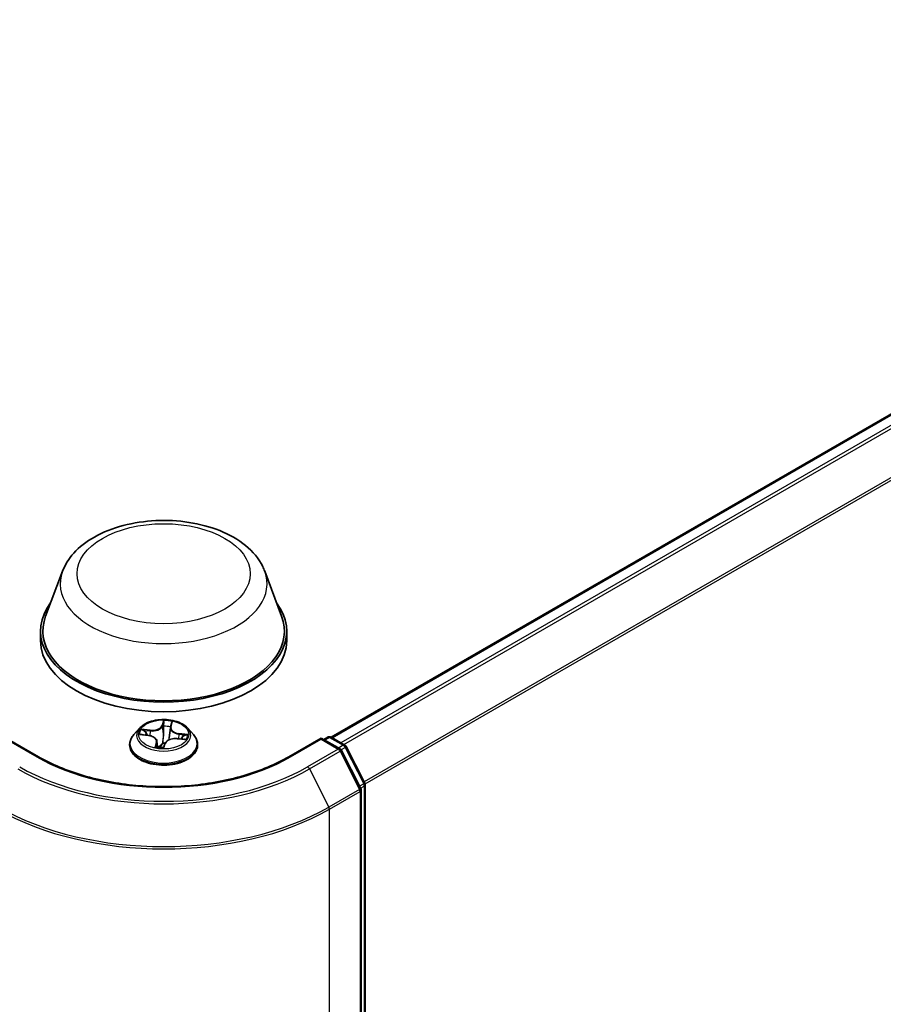
# Model space of a CAD drawing. Units: millimetres. Extents: x 7 to 5336, y 4 to 1128.
# Drawn here: x 90 to 101, y 71 to 83 of the extents above; entities that cross this region are included whole.
import ezdxf

# ---------------------------------------------------------------- set-up
doc = ezdxf.new("R2010")
doc.units = ezdxf.units.MM
doc.header["$LTSCALE"] = 0.5
doc.layers.add('Visible (ISO)', color=7, linetype='Continuous', lineweight=35)
doc.layers.add('Visible Narrow (ISO)', color=7, linetype='Continuous', lineweight=25)

msp = doc.modelspace()

# ---------------------------------------------------------------- linework, layer by layer
at = {"layer": 'Visible (ISO)'}
for p, q in [((94.05, 74.623), (109.191, 83.364)), ((90.778, 76.644), (90.571, 76.095)), ((93.241, 76.644), (93.447, 76.095)), ((90.509, 75.915), (90.509, 75.798)), ((93.509, 75.915), (93.509, 75.798)), ((92.093, 74.745), (92.105, 74.787)), ((91.716, 74.732), (91.645, 74.653)), ((91.734, 74.654), (91.825, 74.643)), ((92.091, 74.736), (92.078, 74.612)), ((92.302, 74.732), (92.373, 74.653)), ((90.485, 74.383), (90.09, 74.611)), ((91.595, 74.527), (91.595, 74.531)), ((91.927, 74.572), (91.935, 74.505)), ((92.01, 74.502), (92.025, 74.545)), ((92.173, 74.604), (92.264, 74.595)), ((92.423, 74.527), (92.423, 74.531)), ((93.928, 74.611), (93.533, 74.383)), ((93.928, 74.611), (93.928, 74.597)), ((94.158, 74.479), (93.928, 74.611)), ((93.959, 74.594), (94.008, 74.622)), ((94.051, 74.622), (94.218, 74.525)), ((94.235, 74.508), (94.462, 74.063)), ((94.411, 73.997), (94.175, 74.461)), ((94.466, 74.044), (94.466, 63.264)), ((94.416, 63.155), (94.416, 73.977))]:
    msp.add_line(p, q, dxfattribs=at)
for centre, start, end in [((94.029, 74.585), 60, 120), ((94.197, 74.488), 26.9955, 60), ((94.136, 74.441), 26.9955, 60), ((94.423, 74.044), 0, 26.9955), ((94.373, 73.977), 0, 26.9955)]:
    msp.add_arc(centre, 0.0429, start, end, dxfattribs=at)
for centre, major_axis, start_param, end_param in [((92.009, 75.915), (1.5, 0), 2.732345, 6.692433), ((92.009, 75.915), (1.471, 0), 2.927837, 6.496941), ((92.009, 75.798), (1.5, 0), 3.141593, 6.283185)]:
    msp.add_ellipse(centre, major_axis=major_axis, ratio=0.57735, start_param=start_param, end_param=end_param, dxfattribs=at)
for points, knots in [([(90.778, 76.644), (90.808, 76.725), (90.855, 76.798), (90.983, 76.941), (91.069, 77.006), (91.271, 77.121), (91.39, 77.168), (91.644, 77.234), (91.778, 77.254), (92.049, 77.267), (92.185, 77.26), (92.448, 77.219), (92.575, 77.185), (92.81, 77.091), (92.917, 77.03), (93.095, 76.884), (93.168, 76.799), (93.225, 76.682), (93.233, 76.663), (93.241, 76.644)], [5.711543, 5.711543, 5.711543, 5.711543, 5.976535, 5.976535, 6.293377, 6.293377, 6.641146, 6.641146, 6.988161, 6.988161, 7.33189, 7.33189, 7.676893, 7.676893, 8.025917, 8.025917, 8.362187, 8.362187, 8.425624, 8.425624, 8.425624, 8.425624]), ([(92.302, 74.732), (92.285, 74.751), (92.262, 74.769), (92.21, 74.798), (92.179, 74.81), (92.113, 74.828), (92.078, 74.834), (92.007, 74.838), (91.971, 74.837), (91.902, 74.827), (91.868, 74.819), (91.806, 74.797), (91.778, 74.783), (91.74, 74.755), (91.727, 74.744), (91.716, 74.732)], [3.810128, 3.810128, 3.810128, 3.810128, 4.13114, 4.13114, 4.465569, 4.465569, 4.798646, 4.798646, 5.12996, 5.12996, 5.461696, 5.461696, 5.795674, 5.795674, 5.996587, 5.996587, 5.996587, 5.996587]), ([(92.093, 74.745), (92.092, 74.745), (92.092, 74.744), (92.092, 74.743), (92.092, 74.742), (92.092, 74.741), (92.091, 74.741), (92.091, 74.739), (92.091, 74.739), (92.091, 74.738), (92.091, 74.737), (92.091, 74.736)], [0.0174533, 0.0174533, 0.0174533, 0.0174533, 0.0397756, 0.0397756, 0.0620979, 0.0620979, 0.0844202, 0.0844202, 0.1067426, 0.1067426, 0.1290649, 0.1290649, 0.1290649, 0.1290649]), ([(91.645, 74.653), (91.639, 74.646), (91.633, 74.638), (91.622, 74.623), (91.618, 74.615), (91.61, 74.599), (91.606, 74.591), (91.601, 74.574), (91.598, 74.566), (91.596, 74.549), (91.595, 74.54), (91.595, 74.531)], [5.9965869, 5.9965869, 5.9965869, 5.9965869, 6.0921003, 6.0921003, 6.1876136, 6.1876136, 6.2831269, 6.2831269, 6.3786402, 6.3786402, 6.4741536, 6.4741536, 6.4741536, 6.4741536]), ([(91.927, 74.572), (91.927, 74.579), (91.924, 74.586), (91.917, 74.599), (91.912, 74.605), (91.899, 74.617), (91.891, 74.622), (91.875, 74.63), (91.865, 74.634), (91.846, 74.639), (91.835, 74.642), (91.825, 74.643)], [3.394464, 3.394464, 3.394464, 3.394464, 3.654559, 3.654559, 3.914653, 3.914653, 4.174747, 4.174747, 4.434841, 4.434841, 4.694936, 4.694936, 4.694936, 4.694936]), ([(92.423, 74.531), (92.423, 74.54), (92.423, 74.549), (92.42, 74.566), (92.418, 74.574), (92.412, 74.591), (92.409, 74.599), (92.4, 74.615), (92.396, 74.623), (92.385, 74.638), (92.379, 74.646), (92.373, 74.653)], [3.3325609, 3.3325609, 3.3325609, 3.3325609, 3.4280742, 3.4280742, 3.5235875, 3.5235875, 3.6191009, 3.6191009, 3.7146142, 3.7146142, 3.8101275, 3.8101275, 3.8101275, 3.8101275]), ([(91.595, 74.527), (91.595, 74.501), (91.602, 74.476), (91.628, 74.427), (91.648, 74.404), (91.699, 74.361), (91.731, 74.343), (91.803, 74.312), (91.843, 74.3), (91.927, 74.285), (91.972, 74.281), (92.06, 74.282), (92.104, 74.286), (92.187, 74.303), (92.227, 74.316), (92.297, 74.348), (92.328, 74.367), (92.378, 74.411), (92.397, 74.436), (92.419, 74.483), (92.423, 74.505), (92.423, 74.527)], [0.190968, 0.190968, 0.190968, 0.190968, 0.490679, 0.490679, 0.80309, 0.80309, 1.127583, 1.127583, 1.453311, 1.453311, 1.778061, 1.778061, 2.102416, 2.102416, 2.42725, 2.42725, 2.753048, 2.753048, 3.076963, 3.076963, 3.332561, 3.332561, 3.332561, 3.332561]), ([(91.919, 74.508), (91.919, 74.508), (91.919, 74.508), (91.919, 74.508), (91.919, 74.508), (91.92, 74.507)], [0.017602967, 0.017602967, 0.017602967, 0.017602967, 0.020398364, 0.020398364, 0.025497955, 0.025497955, 0.025497955, 0.025497955]), ([(91.92, 74.507), (91.925, 74.506), (91.931, 74.505), (91.942, 74.503), (91.947, 74.503), (91.958, 74.501), (91.964, 74.5), (91.975, 74.499), (91.981, 74.499), (91.992, 74.498), (91.998, 74.498), (92.004, 74.498)], [1.3994829, 1.3994829, 1.3994829, 1.3994829, 1.4678039, 1.4678039, 1.5361248, 1.5361248, 1.6044458, 1.6044458, 1.6727668, 1.6727668, 1.7410877, 1.7410877, 1.7410877, 1.7410877]), ([(92.173, 74.604), (92.161, 74.605), (92.147, 74.605), (92.122, 74.603), (92.109, 74.601), (92.086, 74.595), (92.075, 74.591), (92.055, 74.58), (92.047, 74.574), (92.033, 74.56), (92.028, 74.553), (92.025, 74.545)], [4.729842, 4.729842, 4.729842, 4.729842, 5.03702, 5.03702, 5.344198, 5.344198, 5.651376, 5.651376, 5.958554, 5.958554, 6.265732, 6.265732, 6.265732, 6.265732]), ([(92.005, 74.498), (92.005, 74.498), (92.005, 74.498), (92.005, 74.498), (92.005, 74.498), (92.005, 74.498), (92.005, 74.498), (92.004, 74.498), (92.004, 74.498), (92.004, 74.498), (92.004, 74.498), (92.004, 74.498)], [0, 0, 0, 0, 0.00034461, 0.00034461, 0.00068922, 0.00068922, 0.00103383, 0.00103383, 0.00137844, 0.00137844, 0.00172305, 0.00172305, 0.00172305, 0.00172305]), ([(92.005, 74.498), (92.006, 74.498), (92.006, 74.498), (92.007, 74.499), (92.007, 74.499), (92.008, 74.499), (92.008, 74.5), (92.009, 74.5), (92.009, 74.501), (92.01, 74.502), (92.01, 74.502), (92.01, 74.502)], [0, 0, 0, 0, 0.000740247, 0.000740247, 0.001480495, 0.001480495, 0.002220742, 0.002220742, 0.00296099, 0.00296099, 0.003701237, 0.003701237, 0.003701237, 0.003701237]), ([(93.533, 74.383), (93.375, 74.291), (93.19, 74.214), (92.788, 74.096), (92.571, 74.055), (92.124, 74.014), (91.895, 74.014), (91.448, 74.055), (91.23, 74.096), (90.828, 74.214), (90.644, 74.291), (90.485, 74.383)], [1.570796, 1.570796, 1.570796, 1.570796, 1.884956, 1.884956, 2.199115, 2.199115, 2.513274, 2.513274, 2.827433, 2.827433, 3.141593, 3.141593, 3.141593, 3.141593])]:
    msp.add_open_spline(points, degree=3, knots=knots, dxfattribs=at)
at = {"layer": 'Visible Narrow (ISO)'}
for p, q in [((94.062, 74.615), (109.212, 83.362)), ((109.319, 83.3), (94.169, 74.554)), ((94.203, 74.534), (109.342, 83.274)), ((109.579, 82.81), (94.454, 74.078)), ((94.465, 74.054), (109.586, 82.784)), ((92.009, 74.825), (91.986, 74.762)), ((91.993, 74.756), (92.008, 74.795)), ((91.993, 74.756), (92.003, 74.658)), ((92.1, 74.749), (92.119, 74.813)), ((91.715, 74.655), (91.824, 74.642)), ((91.846, 74.707), (91.736, 74.718)), ((91.776, 74.705), (91.844, 74.698)), ((91.844, 74.698), (91.843, 74.64)), ((92.193, 74.659), (92.192, 74.602)), ((92.193, 74.659), (92.261, 74.65)), ((92.303, 74.655), (92.194, 74.668)), ((90.09, 74.597), (90.464, 74.381)), ((91.919, 74.561), (91.9, 74.497)), ((91.914, 74.515), (91.926, 74.555)), ((91.926, 74.555), (91.931, 74.505)), ((92.009, 74.485), (92.032, 74.548)), ((92.173, 74.603), (92.282, 74.592)), ((93.555, 74.381), (93.928, 74.597)), ((93.928, 74.597), (94.136, 74.476)), ((93.971, 74.586), (94.029, 74.62)), ((94.029, 74.62), (94.197, 74.523)), ((94.197, 74.523), (94.139, 74.49)), ((94.136, 74.476), (93.763, 74.261)), ((93.786, 74.235), (94.16, 74.45)), ((94.16, 74.45), (94.396, 73.986)), ((94.17, 74.468), (94.22, 74.497)), ((94.22, 74.497), (94.447, 74.053)), ((93.786, 74.235), (94.022, 73.771)), ((94.447, 74.053), (94.397, 74.024)), ((94.409, 74.001), (94.454, 74.026)), ((94.454, 74.026), (94.454, 63.246)), ((94.396, 73.986), (94.022, 73.771)), ((94.029, 73.744), (94.403, 73.96)), ((94.403, 73.96), (94.403, 63.137)), ((94.029, 62.922), (94.029, 73.744))]:
    msp.add_line(p, q, dxfattribs=at)
for centre, major_axis in [((92.009, 76.614), (1.055, 0)), ((92.009, 74.655), (-0.306, 0))]:
    msp.add_ellipse(centre, major_axis=major_axis, ratio=0.57735, dxfattribs=at)
for centre, major_axis, ratio, start_param, end_param in [((92.009, 76.49), (1.26, 0), 0.57735, 2.927837, 6.496941), ((91.867, 74.771), (0.129, 0), 0.57735, 4.538874, 6.074764), ((91.867, 74.776), (0.122, 0), 0.57735, 4.538874, 6.074764), ((91.986, 74.756), (0.00671, -0.00246), 0.798827, 0.371942, 1.855472), ((92.012, 74.754), (-0.00714, 0.0001), 0.154336, 4.704642, 6.060065), ((92.015, 74.795), (-0.00708, 0.00096), 0.358262, 0.236361, 1.631543), ((92.009, 74.655), (-0.294, 0), 0.57735, 4.330736, 4.712105), ((92.009, 74.623), (0.23, 0), 0.57735, 1.199928, 1.559728), ((92.22, 74.737), (-0.122, 0), 0.57735, 6.10967, 7.64556), ((92.1, 74.743), (-0.00683, 0.00207), 0.804236, 4.951862, 6.283185), ((92.09, 74.746), (-0.00706, 0.00111), 0.176256, 4.353764, 4.405346), ((92.098, 74.786), (0.00699, -0.00146), 0.347905, 4.984265, 6.053271), ((92.009, 74.544), (-0.41, 0), 0.57735, 5.805619, 9.902345), ((92.009, 74.644), (-0.33, 0), 0.57735, 5.805619, 9.902345), ((92.009, 74.655), (-0.294, 0), 0.57735, 5.901533, 6.282902), ((91.774, 74.701), (-0.00404, -0.00589), 0.160414, 4.182112, 5.577294), ((92.009, 74.623), (-0.23, 0), 0.57735, 5.912317, 6.090406), ((91.8, 74.672), (-0.00636, -0.00324), 0.392442, 4.32464, 5.680064), ((91.824, 74.636), (0.00087, 0.00709), 0.168946, 0, 0.62583), ((91.799, 74.573), (0.122, 0), 0.57735, 6.10967, 7.64556), ((91.846, 74.701), (-0.00072, -0.00711), 0.140965, 3.764222, 5.247752), ((92.01, 74.657), (-0.00714, 0.0001), 0.154293, 4.70902, 6.060066), ((92.075, 74.65), (-0.00706, 0.00111), 0.176212, 3.658118, 4.400969), ((92.22, 74.732), (-0.129, 0), 0.57735, 6.221282, 7.64556), ((92.194, 74.662), (-0.00087, -0.00709), 0.168946, 3.767423, 5.250953), ((92.233, 74.624), (0.00609, -0.00374), 0.528488, 0.297117, 1.652541), ((92.26, 74.647), (-0.00295, 0.0065), 0.419377, 3.688034, 5.083216), ((92.009, 74.655), (0.294, 0), 0.57735, 5.901533, 6.282902), ((94.029, 74.585), (-0.0214, 0.0371), 0.57735, 5.497787, 6.283185), ((94.029, 74.585), (0.0214, 0.0371), 0.57735, 0, 0.785398), ((92.009, 74.531), (-0.414, 0), 0.57735, 0, 3.141593), ((92.009, 74.527), (0.414, 0), 0.57735, 3.141593, 6.283185), ((91.921, 74.515), (0.00082, -0.0071), 0.981266, 4.571519, 5.966701), ((91.919, 74.555), (0.00683, -0.00207), 0.804236, 0.326739, 1.810269), ((91.799, 74.567), (0.129, 0), 0.57735, 6.10967, 6.345089), ((92, 74.55), (-0.00703, 0.00126), 0.140695, 4.798021, 5.795632), ((92, 74.55), (0.00628, -0.0034), 0.418387, 3.677531, 4.900483), ((92, 74.55), (-0.00027, 0.00714), 0.054116, 1.414901, 2.036383), ((92.009, 74.471), (-0.138, 0), 0.57735, 4.575952, 4.778716), ((92.009, 74.469), (0.135, 0), 0.57735, 1.445464, 1.637124), ((92.032, 74.542), (-0.00671, 0.00246), 0.798827, 4.997064, 6.283185), ((92.151, 74.533), (-0.122, 0), 0.57735, 4.538874, 6.074764), ((92.173, 74.597), (0.00072, 0.00711), 0.140965, 0, 0.62263), ((92.009, 74.623), (0.23, 0), 0.57735, 6.095588, 6.272117), ((94.197, 74.488), (0.0214, 0.0371), 0.57735, 0, 0.785398), ((94.197, 74.488), (0.0214, -0.0371), 0.57735, 1.480136, 2.356194), ((94.197, 74.488), (0.0382, 0.0195), 0.073922, 5.32981, 6.283185), ((90.464, 74.346), (0.0214, 0.0371), 0.57735, 0, 0.785398), ((92.009, 74.655), (0.294, 0), 0.57735, 4.330736, 4.712105), ((92.004, 74.505), (0.00163, -0.00696), 0.991623, 6.039595, 6.283185), ((93.555, 74.346), (-0.0214, 0.0371), 0.57735, 5.497787, 6.283185), ((94.136, 74.441), (0.0214, 0.0371), 0.57735, 0, 0.785398), ((94.136, 74.441), (0.0214, -0.0371), 0.57735, 1.480136, 2.356194), ((94.136, 74.441), (0.0382, 0.0195), 0.073922, 5.32981, 6.283185), ((92.009, 75.273), (2.186, 0), 0.57735, 3.926991, 5.497787), ((92.009, 75.261), (2.513, 0), 0.57735, 3.926991, 5.497787), ((92.009, 75.273), (-2.48, 0), 0.57735, 0.785398, 2.356194), ((93.763, 74.226), (0.0214, -0.0371), 0.57735, 1.480136, 2.356194), ((94.423, 74.044), (0.0382, 0.0195), 0.073922, 5.32981, 6.283185), ((94.423, 74.044), (0.0214, -0.0371), 0.57735, 0.785398, 1.480136), ((94.423, 74.044), (0.0429, 0), 0.57735, 5.497787, 6.283185), ((94.373, 73.977), (0.0382, 0.0195), 0.073922, 5.32981, 6.283185), ((94.373, 73.977), (0.0214, -0.0371), 0.57735, 0.785398, 1.480136), ((94.373, 73.977), (0.0429, 0), 0.57735, 5.497787, 6.283185), ((92.009, 74.911), (2.857, 0), 0.57735, 3.926991, 5.497787), ((92.009, 74.933), (-2.847, 0), 0.57735, 0.785398, 2.356194), ((93.999, 73.762), (-0.0214, 0.0371), 0.57735, 3.926991, 4.621729)]:
    msp.add_ellipse(centre, major_axis=major_axis, ratio=ratio, start_param=start_param, end_param=end_param, dxfattribs=at)
for points, knots in [([(92.005, 74.755), (92.004, 74.739), (92.004, 74.722), (92.004, 74.69), (92.004, 74.674), (92.003, 74.658)], [0, 0, 0, 0, 0.03438993, 0.03438993, 0.06877985, 0.06877985, 0.06877985, 0.06877985]), ([(92.008, 74.795), (92.007, 74.789), (92.006, 74.782), (92.005, 74.768), (92.005, 74.762), (92.005, 74.755)], [0, 0, 0, 0, 0.01449142, 0.01449142, 0.02898285, 0.02898285, 0.02898285, 0.02898285]), ([(92.009, 74.825), (92.009, 74.823), (92.009, 74.82), (92.009, 74.815), (92.009, 74.813), (92.009, 74.807), (92.009, 74.804), (92.008, 74.799), (92.008, 74.797), (92.008, 74.795)], [-0.0323943, -0.0323943, -0.0323943, -0.0323943, -0.02374499, -0.02374499, -0.0154285, -0.0154285, -0.00593404, -0.00593404, 0, 0, 0, 0]), ([(92.015, 74.792), (92.015, 74.795), (92.015, 74.797), (92.015, 74.803), (92.015, 74.807), (92.013, 74.813), (92.013, 74.815), (92.011, 74.82), (92.01, 74.823), (92.009, 74.825)], [0, 0, 0, 0, 0.00593404, 0.00593404, 0.0154285, 0.0154285, 0.02374499, 0.02374499, 0.0323943, 0.0323943, 0.0323943, 0.0323943]), ([(92.01, 74.658), (92.011, 74.675), (92.011, 74.691), (92.011, 74.723), (92.011, 74.739), (92.012, 74.755)], [-0.06877985, -0.06877985, -0.06877985, -0.06877985, -0.03438993, -0.03438993, 0, 0, 0, 0]), ([(92.012, 74.755), (92.012, 74.762), (92.012, 74.768), (92.013, 74.78), (92.014, 74.787), (92.015, 74.792)], [-0.02898285, -0.02898285, -0.02898285, -0.02898285, -0.01449142, -0.01449142, 0, 0, 0, 0]), ([(92.099, 74.783), (92.098, 74.777), (92.097, 74.771), (92.095, 74.759), (92.094, 74.753), (92.093, 74.746)], [-0.02898285, -0.02898285, -0.02898285, -0.02898285, -0.01458506, -0.01458506, 0, 0, 0, 0]), ([(92.119, 74.813), (92.116, 74.81), (92.113, 74.808), (92.108, 74.801), (92.105, 74.797), (92.101, 74.789), (92.1, 74.786), (92.099, 74.783)], [-0.00033833, -0.00033833, -0.00033833, -0.00033833, 0.01020094, 0.01020094, 0.02365019, 0.02365019, 0.03205597, 0.03205597, 0.03205597, 0.03205597]), ([(92.105, 74.787), (92.106, 74.789), (92.107, 74.791), (92.109, 74.797), (92.111, 74.801), (92.115, 74.807), (92.117, 74.81), (92.119, 74.813)], [-0.02922249, -0.02922249, -0.02922249, -0.02922249, -0.02365019, -0.02365019, -0.01020094, -0.01020094, 0.00033833, 0.00033833, 0.00033833, 0.00033833]), ([(91.746, 74.653), (91.743, 74.654), (91.74, 74.654), (91.733, 74.656), (91.729, 74.656), (91.722, 74.656), (91.718, 74.655), (91.715, 74.655)], [0.00734078, 0.00734078, 0.00734078, 0.00734078, 0.0154285, 0.0154285, 0.02374499, 0.02374499, 0.0323943, 0.0323943, 0.0323943, 0.0323943]), ([(91.715, 74.655), (91.719, 74.655), (91.723, 74.655), (91.729, 74.654), (91.732, 74.654), (91.734, 74.654)], [-0.0323943, -0.0323943, -0.0323943, -0.0323943, -0.02374499, -0.02374499, -0.01768947, -0.01768947, -0.01768947, -0.01768947]), ([(91.776, 74.705), (91.772, 74.706), (91.769, 74.707), (91.76, 74.711), (91.755, 74.713), (91.745, 74.716), (91.74, 74.717), (91.736, 74.718)], [-0.03205597, -0.03205597, -0.03205597, -0.03205597, -0.02365019, -0.02365019, -0.01020094, -0.01020094, 0.00033833, 0.00033833, 0.00033833, 0.00033833]), ([(91.736, 74.718), (91.74, 74.717), (91.743, 74.715), (91.752, 74.71), (91.757, 74.707), (91.765, 74.701), (91.768, 74.699), (91.771, 74.697)], [-0.00033833, -0.00033833, -0.00033833, -0.00033833, 0.01020094, 0.01020094, 0.02365019, 0.02365019, 0.03205597, 0.03205597, 0.03205597, 0.03205597]), ([(91.771, 74.697), (91.776, 74.694), (91.78, 74.69), (91.788, 74.681), (91.792, 74.676), (91.794, 74.671)], [-0.02898285, -0.02898285, -0.02898285, -0.02898285, -0.01458506, -0.01458506, 0, 0, 0, 0]), ([(91.802, 74.675), (91.799, 74.681), (91.795, 74.687), (91.786, 74.696), (91.781, 74.701), (91.776, 74.705)], [0, 0, 0, 0, 0.01458506, 0.01458506, 0.02898285, 0.02898285, 0.02898285, 0.02898285]), ([(92.003, 74.658), (92.003, 74.635), (92.002, 74.612), (91.998, 74.577), (91.996, 74.564), (91.994, 74.551)], [0, 0, 0, 0, 0.04912063, 0.04912063, 0.07646536, 0.07646536, 0.07646536, 0.07646536]), ([(92, 74.551), (92.002, 74.564), (92.004, 74.576), (92.008, 74.612), (92.01, 74.635), (92.01, 74.658)], [-0.07646536, -0.07646536, -0.07646536, -0.07646536, -0.04912063, -0.04912063, 0, 0, 0, 0]), ([(92.09, 74.732), (92.089, 74.721), (92.087, 74.71), (92.083, 74.683), (92.08, 74.667), (92.078, 74.651)], [-0.05846868, -0.05846868, -0.05846868, -0.05846868, -0.03438993, -0.03438993, 0, 0, 0, 0]), ([(92.261, 74.65), (92.256, 74.648), (92.251, 74.645), (92.241, 74.637), (92.238, 74.632), (92.234, 74.627)], [0, 0, 0, 0, 0.01449142, 0.01449142, 0.02898285, 0.02898285, 0.02898285, 0.02898285]), ([(92.239, 74.621), (92.242, 74.626), (92.246, 74.63), (92.254, 74.637), (92.259, 74.64), (92.264, 74.642)], [-0.02898285, -0.02898285, -0.02898285, -0.02898285, -0.01449142, -0.01449142, 0, 0, 0, 0]), ([(92.303, 74.655), (92.3, 74.655), (92.296, 74.655), (92.288, 74.654), (92.284, 74.654), (92.277, 74.653), (92.273, 74.652), (92.266, 74.651), (92.264, 74.651), (92.261, 74.65)], [-0.0323943, -0.0323943, -0.0323943, -0.0323943, -0.02374499, -0.02374499, -0.0154285, -0.0154285, -0.00593404, -0.00593404, 0, 0, 0, 0]), ([(92.264, 74.642), (92.266, 74.643), (92.268, 74.644), (92.274, 74.647), (92.278, 74.648), (92.285, 74.651), (92.289, 74.652), (92.296, 74.654), (92.3, 74.654), (92.303, 74.655)], [0, 0, 0, 0, 0.00593404, 0.00593404, 0.0154285, 0.0154285, 0.02374499, 0.02374499, 0.0323943, 0.0323943, 0.0323943, 0.0323943]), ([(91.914, 74.515), (91.913, 74.514), (91.912, 74.513), (91.909, 74.509), (91.907, 74.507), (91.903, 74.502), (91.901, 74.5), (91.9, 74.497)], [-0.03205597, -0.03205597, -0.03205597, -0.03205597, -0.02365019, -0.02365019, -0.01020094, -0.01020094, 0.00033833, 0.00033833, 0.00033833, 0.00033833]), ([(91.9, 74.497), (91.902, 74.499), (91.905, 74.501), (91.911, 74.505), (91.914, 74.506), (91.917, 74.507), (91.919, 74.507), (91.919, 74.508)], [-0.00033833, -0.00033833, -0.00033833, -0.00033833, 0.01020094, 0.01020094, 0.02365019, 0.02365019, 0.03205597, 0.03205597, 0.03205597, 0.03205597]), ([(91.92, 74.507), (91.919, 74.51), (91.918, 74.511), (91.916, 74.514), (91.915, 74.515), (91.914, 74.515)], [0.00410002, 0.00410002, 0.00410002, 0.00410002, 0.01458506, 0.01458506, 0.02898285, 0.02898285, 0.02898285, 0.02898285]), ([(91.994, 74.551), (91.993, 74.549), (91.992, 74.547), (91.985, 74.536), (91.978, 74.526), (91.963, 74.515), (91.957, 74.511), (91.951, 74.508), (91.946, 74.506), (91.94, 74.505), (91.935, 74.504)], [0.07381855, 0.07381855, 0.07381855, 0.07381855, 0.07927961, 0.07927961, 0.10701048, 0.10701048, 0.12434228, 0.12434228, 0.12434228, 0.13743943, 0.13743943, 0.13743943, 0.13743943]), ([(91.952, 74.502), (91.953, 74.502), (91.953, 74.502), (91.953, 74.502), (91.96, 74.505), (91.966, 74.509), (91.982, 74.521), (91.99, 74.53), (91.998, 74.543), (91.999, 74.545), (92, 74.547)], [-0.12454165, -0.12454165, -0.12454165, -0.12454165, -0.12434228, -0.12434228, -0.12434228, -0.10701048, -0.10701048, -0.07927961, -0.07927961, -0.07381855, -0.07381855, -0.07381855, -0.07381855]), ([(92.282, 74.592), (92.279, 74.593), (92.275, 74.594), (92.266, 74.596), (92.261, 74.596), (92.256, 74.596), (92.256, 74.596), (92.256, 74.596)], [-0.00033833, -0.00033833, -0.00033833, -0.00033833, 0.01020094, 0.01020094, 0.02365019, 0.02365019, 0.0246054, 0.0246054, 0.0246054, 0.0246054]), ([(92.264, 74.595), (92.266, 74.595), (92.268, 74.594), (92.274, 74.594), (92.278, 74.593), (92.282, 74.592)], [-0.01429378, -0.01429378, -0.01429378, -0.01429378, -0.01020094, -0.01020094, 0.00033833, 0.00033833, 0.00033833, 0.00033833]), ([(92.004, 74.498), (92.003, 74.498), (92.003, 74.498), (92.003, 74.497), (92.004, 74.496), (92.005, 74.494), (92.006, 74.492), (92.007, 74.489), (92.008, 74.487), (92.009, 74.485)], [0, 0, 0, 0, 0.00593404, 0.00593404, 0.0154285, 0.0154285, 0.02374499, 0.02374499, 0.0323943, 0.0323943, 0.0323943, 0.0323943]), ([(92.009, 74.485), (92.009, 74.487), (92.009, 74.489), (92.009, 74.493), (92.009, 74.495), (92.009, 74.498), (92.009, 74.5), (92.01, 74.502), (92.01, 74.502), (92.01, 74.502)], [-0.0323943, -0.0323943, -0.0323943, -0.0323943, -0.02374499, -0.02374499, -0.0154285, -0.0154285, -0.00593404, -0.00593404, -0.00370124, -0.00370124, -0.00370124, -0.00370124])]:
    msp.add_open_spline(points, degree=3, knots=knots, dxfattribs=at)
for points in [[(92.093, 74.746), (92.092, 74.746), (92.092, 74.745), (92.092, 74.744)], [(91.794, 74.671), (91.799, 74.662), (91.803, 74.654), (91.808, 74.645)], [(91.818, 74.644), (91.812, 74.654), (91.807, 74.665), (91.802, 74.675)], [(92.078, 74.651), (92.074, 74.63), (92.072, 74.609), (92.071, 74.588)], [(92.234, 74.627), (92.229, 74.618), (92.223, 74.609), (92.218, 74.6)], [(91.919, 74.508), (91.92, 74.508), (91.92, 74.508), (91.92, 74.507)], [(92.075, 74.59), (92.076, 74.598), (92.077, 74.605), (92.078, 74.612)], [(92.226, 74.599), (92.23, 74.606), (92.235, 74.614), (92.239, 74.621)], [(92.004, 74.498), (92.004, 74.498), (92.004, 74.498), (92.004, 74.498)]]:
    msp.add_open_spline(points, degree=3, dxfattribs=at)

doc.saveas('drawing.dxf')
